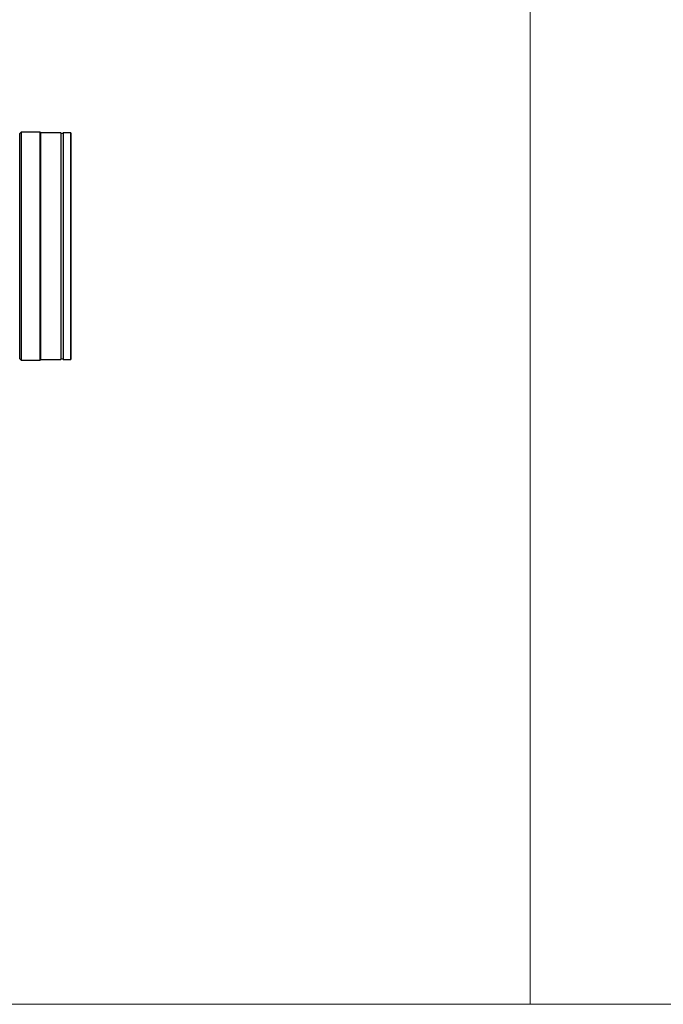
# Model space of a CAD drawing. Units: millimetres. Extents: x -1.8 to 18.2, y -11.6 to 19.9.
# Drawn here: x 1.6 to 2.1, y -1.8 to -1.1 of the extents above; entities that cross this region are included whole.
import ezdxf
from ezdxf.enums import TextEntityAlignment as Align

# ---------------------------------------------------------------- set-up
doc = ezdxf.new("R2010")
doc.units = ezdxf.units.MM
doc.header["$LTSCALE"] = 0.05
doc.layers.add('0-CARTOUCHE-Projecteur', color=7, linetype='Continuous', lineweight=15)
doc.layers.add('0-Video Panasonic PT-DZ21K', color=7, linetype='Continuous')
doc.styles.get("Standard").update_dxf_attribs({"font": 'txt.shx'})

# ---------------------------------------------------------------- blocks, each defined once
blk = doc.blocks.new('Panasonic PT-DZ21K')
at = {"layer": '0-Video Panasonic PT-DZ21K', "linetype": 'Continuous'}
for p, q in [((0.8225, 0.0755), (0.8216, 0.0746)), ((0.8216, 0), (0.8216, 0.0746)), ((0.835, 0.0755), (0.8225, 0.0755)), ((0.8225, 0.0755), (0.8225, 0)), ((0.8355, 0.075), (0.835, 0.0755)), ((0.835, 0.0755), (0.835, 0)), ((0.8488, 0.075), (0.8355, 0.075)), ((0.8355, 0), (0.8355, 0.075)), ((0.8488, 0.075), (0.8488, 0)), ((0.8505, 0.0745), (0.8488, 0.0745)), ((0.8554, 0.075), (0.8505, 0.075)), ((0.8505, 0.075), (0.8505, 0)), ((0.8555, 0.0749), (0.8554, 0.075)), ((0.8554, 0.075), (0.8554, 0)), ((0.8555, 0), (0.8555, 0.0749)), ((0.8216, -0.0746), (0.8216, 0)), ((0.8225, 0), (0.8225, -0.0755)), ((0.835, 0), (0.835, -0.0755)), ((0.8355, -0.075), (0.8355, 0)), ((0.8488, 0), (0.8488, -0.075)), ((0.8505, 0), (0.8505, -0.075)), ((0.8554, 0), (0.8554, -0.075)), ((0.8555, -0.0749), (0.8555, 0)), ((0.8216, -0.0746), (0.8225, -0.0755)), ((0.8225, -0.0755), (0.835, -0.0755)), ((0.835, -0.0755), (0.8355, -0.075)), ((0.8355, -0.075), (0.8488, -0.075)), ((0.8488, -0.0745), (0.8505, -0.0745)), ((0.8505, -0.075), (0.8554, -0.075)), ((0.8554, -0.075), (0.8555, -0.0749))]:
    blk.add_line(p, q, dxfattribs=at)
at = {"layer": '0-Video Panasonic PT-DZ21K'}
for tag, flags, p in [('PUISSANCE (WATTS)', 8, (-0.0452, -0.00444)), ('POIDS (KG)', 8, (-0.02883, -0.00444)), ('QUANTITE', 9, (-0.06107, -0.00444)), ('TYPE', 8, (-0.01456, -0.00444))]:
    blk.add_attdef(tag, text='', height=0.00917, rotation=90, dxfattribs=dict(at, flags=flags)).set_placement(p, align=Align.MIDDLE_CENTER)
blk = doc.blocks.new('Cartouche 1-100-PRG')
at = {"layer": '0-CARTOUCHE-Projecteur', "color": 1}
for points in [[(0, 785.14), (138.025, 785.14), (138.025, 697.902), (0, 697.902)], [(138.025, 697.902), (870.773, 697.902), (870.773, 785.14), (138.025, 785.14)]]:
    blk.add_lwpolyline(points, close=True, dxfattribs=at)

msp = doc.modelspace()

# ---------------------------------------------------------------- block references
at = {"layer": '0-CARTOUCHE-Projecteur', "xscale": 0.01150586459157551, "yscale": 0.01150586459157551, "zscale": 0.01150586459157551}
msp.add_blockref('Cartouche 1-100-PRG', (0.39594, -9.7908), dxfattribs=at)
at = {"layer": '0-Video Panasonic PT-DZ21K'}
msp.add_blockref('Panasonic PT-DZ21K', (0.82448, -1.25896), dxfattribs=at)

doc.saveas('drawing.dxf')
